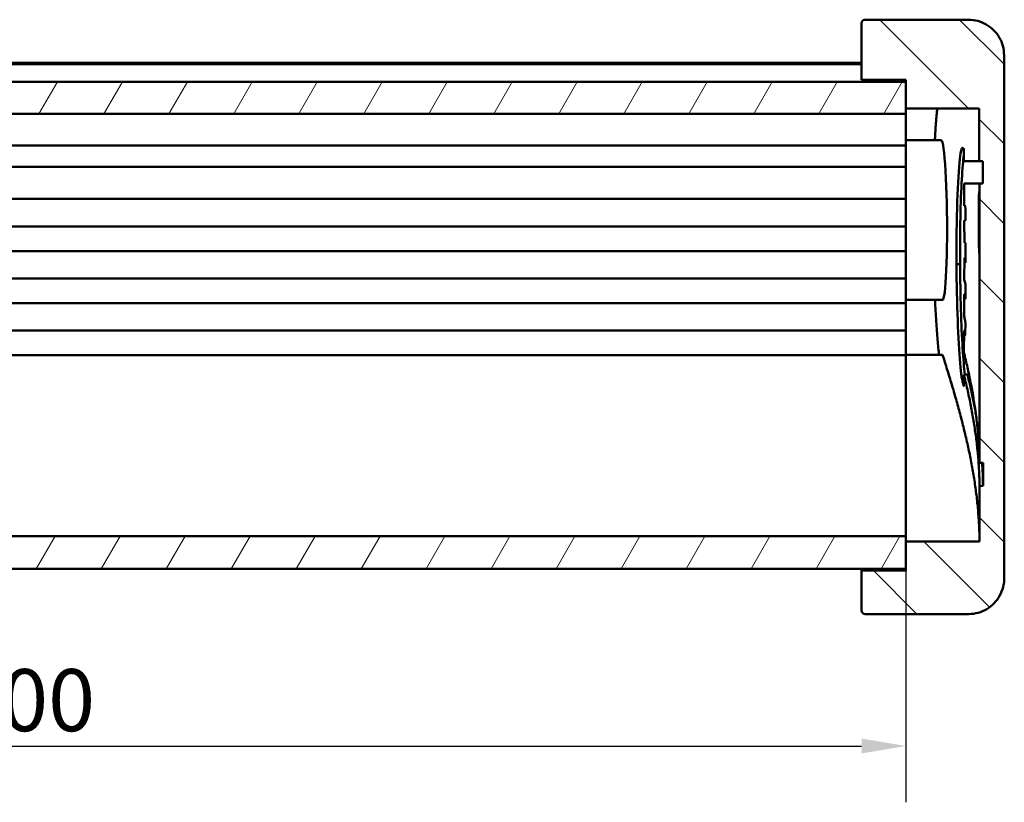
# Model space of a CAD drawing. Units: millimetres. Extents: x 0 to 420, y 0 to 297.
# Drawn here: x 175 to 230, y 88 to 132 of the extents above; entities that cross this region are included whole.
import ezdxf

# ---------------------------------------------------------------- set-up
doc = ezdxf.new("R2010")
doc.units = ezdxf.units.MM
for name, color, linetype, lineweight in [('Quote(ISO)', 7, 'Continuous', 25), ('Spigoli visibili(ISO)', 7, 'Continuous', 50), ('Tratteggio', 3, 'Continuous', 9)]:
    doc.layers.add(name, color=color, linetype=linetype, lineweight=lineweight)
doc.styles.add('DEFAULT-ISO~0', font='ARIAL.TTF')
doc.dimstyles.new('DEFAULT-ISO-Metodo 1b', dxfattribs={"dimtxt": 3.5, "dimasz": 2.5, "dimexe": 3.175, "dimexo": 0, "dimgap": 0.762, "dimtad": 1, "dimtoh": 1, "dimrnd": 1e-08, "dimtxsty": 'DEFAULT-ISO~0', "dimcen": 0.09, "dimdle": 10, "dimclrd": 2, "dimclre": 2, "dimclrt": 6, "dimazin": 2, "dimtfac": 0.714286, "dimtmove": 0, "dimatfit": 3, "dimfxl": 0, "dimtolj": 1, "dimlwd": 25, "dimlwe": 25, "dimarcsym": 0})

# ---------------------------------------------------------------- blocks, each defined once
blk = doc.blocks.new('*D11')
at = {"layer": 'Defpoints', "color": 0, "linetype": 'Continuous'}
for p in [(124.524, 100.705), (224.524, 100.705), (224.524, 90.705)]:
    blk.add_point(p, dxfattribs=at)
at = {"layer": 'Quote(ISO)', "color": 2, "linetype": 'Continuous', "lineweight": 25}
for p, q in [((124.524, 100.705), (124.524, 87.53)), ((224.524, 100.705), (224.524, 87.53)), ((127.024, 90.705), (222.024, 90.705))]:
    blk.add_line(p, q, dxfattribs=at)
at = {"layer": 'Quote(ISO)', "color": 2, "linetype": 'Continuous'}
for points in [[(127.024, 91.122), (127.024, 90.288), (124.524, 90.705)], [(222.024, 91.122), (222.024, 90.288), (224.524, 90.705)]]:
    blk.add_solid(points, dxfattribs=at)
at = {"layer": 'Quote(ISO)', "color": 6, "linetype": 'Continuous', "lineweight": 25, "insert": (170.828, 95.041), "char_height": 3.5, "attachment_point": 1, "style": 'DEFAULT-ISO~0'}
blk.add_mtext('\\A1;100', dxfattribs=at)

msp = doc.modelspace()

# ---------------------------------------------------------------- hatches: boundary and pattern name
at = {"layer": 'Tratteggio'}
h = msp.add_hatch(dxfattribs=at)
h.set_pattern_fill('ANSI31', color=256, scale=25.4, angle=90, style=0)
h.set_pattern_definition([(135, (0, 0), (-2.245064, -2.245064), [])])
edge = h.paths.add_edge_path()
edge.add_spline(control_points=[(230.0629, 129.6687), (230.0626, 129.9304), (230.0111, 130.1894), (229.8129, 130.6686), (229.6699, 130.8849), (229.3025, 131.259), (229.0789, 131.4102), (228.5884, 131.6146), (228.3269, 131.6669), (228.0626, 131.6669)], knot_values=[-0.3149843, -0.3149843, -0.3149843, -0.3149843, -0.2365029, -0.2365029, -0.1594147, -0.1594147, -0.079228, -0.079228, 0, 0, 0, 0], degree=3, periodic=0)
edge.add_line((228.0626, 131.6669), (222.2238, 131.6669))
edge.add_ellipse((222.2238, 131.4669), major_axis=(0, 0.2), ratio=1, start_angle=0, end_angle=90)
edge.add_line((222.0238, 131.4669), (222.0238, 128.2669))
edge.add_line((222.0238, 128.2669), (224.5238, 128.2669))
edge.add_line((224.5238, 128.2669), (224.5238, 126.6669))
edge.add_line((224.5238, 126.6669), (228.6652, 126.6669))
edge.add_spline(control_points=[(228.6652, 126.6669), (228.6661, 125.6762), (228.6669, 124.6855), (228.6677, 123.6948)], knot_values=[-2.885425, -2.885425, -2.885425, -2.885425, -2.5873173, -2.5873173, -2.5873173, -2.5873173], degree=3, periodic=0)
edge.add_line((228.6677, 123.6948), (228.8674, 123.6948))
edge.add_spline(control_points=[(228.8674, 123.6948), (228.8677, 123.2748), (228.8681, 122.8548), (228.8684, 122.4348)], knot_values=[-2.2693111, -2.2693111, -2.2693111, -2.2693111, -2.1433104, -2.1433104, -2.1433104, -2.1433104], degree=3, periodic=0)
edge.add_line((228.8684, 122.4348), (228.6687, 122.4348))
edge.add_spline(control_points=[(228.6687, 122.4348), (228.6705, 120.0823), (228.672, 117.7281), (228.6748, 112.4646), (228.6759, 109.5687), (228.6766, 106.6729)], knot_values=[-1.9723804, -1.9723804, -1.9723804, -1.9723804, -1.2620953, -1.2620953, -0.393338, -0.393338, -0.393338, -0.393338], degree=3, periodic=0)
edge.add_line((228.6766, 106.6729), (228.8764, 106.6729))
edge.add_spline(control_points=[(228.8764, 106.6729), (228.8765, 106.2435), (228.8766, 105.8141), (228.8767, 105.3847)], knot_values=[-0.5671169, -0.5671169, -0.5671169, -0.5671169, -0.4383014, -0.4383014, -0.4383014, -0.4383014], degree=3, periodic=0)
edge.add_line((228.8767, 105.3847), (228.6771, 105.3847))
edge.add_spline(control_points=[(228.6771, 105.3847), (228.6773, 104.3365), (228.6775, 103.2879), (228.6776, 102.2385)], knot_values=[-0.7499036, -0.7499036, -0.7499036, -0.7499036, -0.4342754, -0.4342754, -0.4342754, -0.4342754], degree=3, periodic=0)
edge.add_line((228.6776, 102.2385), (224.5238, 102.2385))
edge.add_line((224.5238, 102.2385), (224.5238, 100.6028))
edge.add_line((224.5238, 100.6028), (222.0238, 100.6028))
edge.add_line((222.0238, 100.6028), (222.0238, 98.3536))
edge.add_ellipse((222.2238, 98.3536), major_axis=(0, 0.2045), ratio=0.9781476, start_angle=90, end_angle=180)
edge.add_line((222.2238, 98.1492), (228.0768, 98.1492))
edge.add_spline(control_points=[(228.0768, 98.1492), (228.335, 98.1492), (228.5903, 98.2003), (229.0676, 98.3982), (229.2844, 98.5431), (229.6607, 98.9155), (229.813, 99.1428), (230.0228, 99.6466), (230.077, 99.919), (230.077, 100.1938)], knot_values=[-0.3188634, -0.3188634, -0.3188634, -0.3188634, -0.2413435, -0.2413435, -0.1637336, -0.1637336, -0.0824414, -0.0824414, 0, 0, 0, 0], degree=3, periodic=0)
edge.add_spline(control_points=[(230.077, 100.1938), (230.077, 105.4946), (230.0757, 110.8027), (230.0707, 120.6363), (230.0674, 125.1525), (230.0629, 129.6687)], knot_values=[-3.6363321, -3.6363321, -3.6363321, -3.6363321, -2.0410939, -2.0410939, -0.6862331, -0.6862331, -0.6862331, -0.6862331], degree=3, periodic=0)
h = msp.add_hatch(dxfattribs=at)
h.set_pattern_fill('ANSI31', color=256, scale=25.4, angle=15, style=0)
h.set_pattern_definition([(60, (0, 0), (-2.74963, 1.5875), [])])
h.paths.add_polyline_path([(124.5238, 100.705), (224.5238, 100.705), (224.5238, 102.2385), (224.5238, 102.5452), (124.5238, 102.5452), (124.5238, 102.2385)])
h.paths.add_polyline_path([(224.5238, 128.1669), (124.5238, 128.1669), (124.5238, 126.6669), (124.5238, 126.3669), (224.5238, 126.3669), (224.5238, 126.6669)])

# ---------------------------------------------------------------- linework, layer by layer
at = {"layer": 'Spigoli visibili(ISO)'}
for p, q in [((228.0626, 131.6669), (222.2238, 131.6669)), ((222.0238, 131.4669), (222.0238, 128.2669)), ((222.0238, 129.2304), (127.0238, 129.2304)), ((222.0238, 129.1669), (127.0238, 129.1669)), ((224.5238, 128.1669), (124.5238, 128.1669)), ((222.0238, 128.2669), (224.5238, 128.2669)), ((224.5238, 128.2669), (224.5238, 126.6669)), ((224.5238, 126.3669), (224.5238, 128.1669)), ((224.5238, 126.6669), (228.6652, 126.6669)), ((124.5238, 126.3669), (224.5238, 126.3669)), ((224.5238, 126.3669), (224.5238, 124.5669)), ((224.5238, 124.5669), (124.5238, 124.5669)), ((226.515, 124.8647), (224.5238, 124.8647)), ((224.5238, 124.2669), (224.5238, 124.5669)), ((224.5238, 124.2669), (224.5238, 123.6669)), ((227.7885, 124.3948), (227.7597, 124.3948)), ((227.7999, 123.6948), (227.7964, 124.2548)), ((224.5238, 123.3669), (124.5238, 123.3669)), ((224.5238, 123.3669), (224.5238, 123.6669)), ((224.5238, 123.3669), (224.5238, 121.5669)), ((228.6677, 123.6948), (227.8, 123.6948)), ((228.6677, 123.6948), (228.8674, 123.6948)), ((228.8674, 123.6948), (228.8684, 122.4348)), ((228.6687, 122.4348), (227.8079, 122.4348)), ((227.8079, 122.4348), (227.8157, 121.1748)), ((228.8684, 122.4348), (228.6687, 122.4348)), ((228.6672, 121.8743), (228.6504, 121.8743)), ((224.5238, 121.5669), (124.5238, 121.5669)), ((224.5238, 121.2669), (224.5238, 121.5669)), ((224.5238, 121.2669), (224.5238, 120.3984)), ((227.8157, 121.1748), (227.8683, 121.1748)), ((228.6674, 121.5976), (228.6453, 121.5976)), ((228.6676, 121.3665), (228.6625, 121.3665)), ((227.8799, 120.9648), (227.8824, 120.5448)), ((228.6502, 120.9847), (228.6418, 120.9847)), ((224.5238, 120.0048), (124.5238, 120.0048)), ((224.5238, 120.3361), (224.5238, 120.3984)), ((224.5238, 120.3361), (224.5238, 120.2424)), ((224.5238, 120.0048), (224.5238, 120.2424)), ((224.5238, 120.0048), (224.5238, 118.2892)), ((227.8734, 120.3348), (227.821, 120.3348)), ((227.821, 120.3348), (227.8288, 119.0748)), ((228.6499, 120.2474), (228.6416, 120.2474)), ((227.8288, 119.0748), (227.881, 119.0748)), ((228.6623, 119.0721), (228.6647, 119.0724)), ((228.6694, 119.0724), (228.6647, 119.0724)), ((224.5238, 118.6062), (124.5238, 118.6062)), ((227.8925, 118.8648), (227.8962, 118.2568)), ((228.6698, 118.5511), (228.6546, 118.5511)), ((224.5238, 118.2892), (224.5238, 118.2507)), ((224.5238, 117.8949), (224.5238, 118.2507)), ((224.5238, 117.8949), (224.5238, 117.3088)), ((227.5791, 117.8802), (227.3787, 117.8802)), ((227.825, 118.2348), (227.8194, 117.0023)), ((227.8962, 118.2348), (227.825, 118.2348)), ((227.8962, 118.2132), (227.8959, 118.1476)), ((224.5238, 117.0712), (224.5238, 117.3088)), ((224.5238, 117.0712), (124.5238, 117.0712)), ((224.5238, 117.0712), (224.5238, 116.3439)), ((224.5238, 116.3439), (224.5238, 115.6774)), ((227.8156, 116.1813), (227.8101, 114.9521)), ((227.8873, 116.1813), (227.8156, 116.1813)), ((227.8887, 116.5043), (227.8869, 116.0941)), ((224.5238, 115.6774), (124.5238, 115.6774)), ((226.5882, 115.8647), (224.5238, 115.8647)), ((224.5238, 115.6774), (224.5238, 115.3218)), ((224.5238, 114.966), (224.5238, 115.3218)), ((224.5238, 114.966), (224.5238, 114.3791)), ((227.8797, 114.4541), (227.8779, 114.0433)), ((224.5238, 114.1415), (124.5238, 114.1415)), ((224.5238, 114.1415), (224.5238, 114.3791)), ((224.5238, 114.1415), (224.5238, 112.7429)), ((227.8063, 114.1305), (227.8007, 112.898)), ((227.8782, 114.1305), (227.8063, 114.1305)), ((224.5238, 112.7429), (124.5238, 112.7429)), ((226.5953, 112.7613), (224.5238, 112.7613)), ((224.5238, 112.7429), (224.5238, 102.5452)), ((227.7924, 111.1178), (227.7949, 111.6655)), ((227.9953, 111.6655), (227.795, 111.6655)), ((227.7924, 111.1264), (227.7557, 111.1264)), ((228.6766, 106.6729), (228.8764, 106.6729)), ((228.8764, 106.6729), (228.8767, 105.3847)), ((228.8767, 105.3847), (228.6771, 105.3847)), ((224.5238, 102.5452), (124.5238, 102.5452)), ((224.5238, 100.705), (224.5238, 102.5452)), ((228.6776, 102.2385), (224.5238, 102.2385)), ((224.5238, 102.2385), (224.5238, 100.6028)), ((124.5238, 100.705), (224.5238, 100.705)), ((222.0238, 100.705), (222.0238, 100.6028)), ((224.5238, 100.6028), (222.0238, 100.6028)), ((222.0238, 100.6028), (222.0238, 98.3536)), ((222.2238, 98.1492), (228.0768, 98.1492))]:
    msp.add_line(p, q, dxfattribs=at)
at = {"layer": 'Spigoli visibili(ISO)', "flags": 128}
for points in [[(230.0629, 129.6687), (230.0585, 129.7997), (230.0455, 129.9298), (230.0241, 130.0587), (229.9944, 130.1859), (229.9563, 130.311), (229.9101, 130.4336), (229.8559, 130.5529), (229.7942, 130.6682), (229.7251, 130.7791), (229.649, 130.8852), (229.5659, 130.9863), (229.4763, 131.0819), (229.3806, 131.1714), (229.2796, 131.2542), (229.1734, 131.3303), (229.0624, 131.3992), (228.9471, 131.4608), (228.8277, 131.5149), (228.7051, 131.561), (228.58, 131.5989), (228.4528, 131.6285), (228.3239, 131.6498), (228.1938, 131.6626), (228.0628, 131.6669)], [(230.077, 100.1938), (230.077, 100.7009), (230.077, 101.208), (230.077, 101.7152), (230.077, 102.2224), (230.0769, 102.7296), (230.0769, 103.2369), (230.0768, 103.7443), (230.0768, 104.2516), (230.0767, 104.7591), (230.0766, 105.2666), (230.0765, 105.7741), (230.0764, 106.2817), (230.0763, 106.7893), (230.0762, 107.297), (230.0761, 107.8047), (230.076, 108.3125), (230.0758, 108.8203), (230.0757, 109.3282), (230.0755, 109.8361), (230.0754, 110.3441), (230.0752, 110.8522), (230.075, 111.3603), (230.0749, 111.8684), (230.0747, 112.3766), (230.0745, 112.8849), (230.0743, 113.3932), (230.074, 113.9015), (230.0738, 114.4099), (230.0736, 114.9184), (230.0733, 115.4269), (230.0731, 115.9355), (230.0728, 116.4442), (230.0725, 116.9528), (230.0723, 117.4614), (230.072, 117.9701), (230.0717, 118.4787), (230.0714, 118.9874), (230.0711, 119.496), (230.0708, 120.0046), (230.0704, 120.5133), (230.0701, 121.0219), (230.0698, 121.5305), (230.0694, 122.0392), (230.069, 122.5478), (230.0687, 123.0565), (230.0683, 123.5651), (230.0679, 124.0737), (230.0675, 124.5824), (230.0671, 125.091), (230.0667, 125.5996), (230.0663, 126.1083), (230.0659, 126.6169), (230.0654, 127.1256), (230.065, 127.6342), (230.0645, 128.1428), (230.0641, 128.6515), (230.0636, 129.1601), (230.0631, 129.6687)], [(226.294, 126.6669), (226.2875, 126.6078), (226.281, 126.5471), (226.2746, 126.4848), (226.2682, 126.4209), (226.2619, 126.3555), (226.2557, 126.2886), (226.2495, 126.2203), (226.2435, 126.1504), (226.2375, 126.0793), (226.2316, 126.007), (226.2257, 125.9334), (226.22, 125.8585), (226.2144, 125.7825), (226.2088, 125.7051), (226.2034, 125.6266), (226.198, 125.5469), (226.1927, 125.4659), (226.1876, 125.3837), (226.1825, 125.3003), (226.1775, 125.2156), (226.1725, 125.1298), (226.1677, 125.0427), (226.163, 124.9544), (226.1583, 124.8648)], [(228.6652, 126.6669), (228.6653, 126.5431), (228.6654, 126.4192), (228.6655, 126.2954), (228.6656, 126.1716), (228.6657, 126.0477), (228.6658, 125.9239), (228.6659, 125.8), (228.6661, 125.6762), (228.6662, 125.5524), (228.6663, 125.4285), (228.6664, 125.3047), (228.6665, 125.1808), (228.6666, 125.057), (228.6667, 124.9332), (228.6668, 124.8093), (228.6669, 124.6855), (228.667, 124.5616), (228.6671, 124.4378), (228.6672, 124.314), (228.6673, 124.1901), (228.6674, 124.0663), (228.6675, 123.9425), (228.6676, 123.8186), (228.6677, 123.6948)], [(226.5517, 124.8312), (226.5502, 124.8339), (226.5486, 124.8366), (226.5471, 124.8391), (226.5456, 124.8415), (226.5441, 124.8437), (226.5425, 124.8459), (226.541, 124.8479), (226.5395, 124.8499), (226.5379, 124.8517), (226.5364, 124.8534), (226.5349, 124.8549), (226.5333, 124.8564), (226.5318, 124.8577), (226.5303, 124.859), (226.5288, 124.8601), (226.5272, 124.8611), (226.5257, 124.8619), (226.5242, 124.8627), (226.5227, 124.8633), (226.5211, 124.8639), (226.5196, 124.8643), (226.5181, 124.8646), (226.5166, 124.8647), (226.515, 124.8648)], [(226.5883, 115.8647), (226.621, 115.8926), (226.653, 115.9766), (226.6836, 116.1151), (226.7123, 116.3058), (226.7392, 116.5486), (226.7636, 116.839), (226.7852, 117.1716), (226.8041, 117.5461), (226.8197, 117.9563), (226.832, 118.3946), (226.8409, 118.8597), (226.8462, 119.3437), (226.8478, 119.8375), (226.8458, 120.3415), (226.8402, 120.845), (226.8311, 121.3397), (226.8185, 121.8247), (226.8025, 122.2922), (226.7835, 122.7325), (226.7615, 123.1455), (226.7368, 123.5237), (226.7099, 123.8603), (226.6808, 124.1552), (226.6501, 124.4024), (226.6182, 124.598), (226.5853, 124.7418), (226.5517, 124.8312)], [(227.7597, 124.3948), (227.7349, 124.4322), (227.7102, 124.4375), (227.6856, 124.4111), (227.6611, 124.353), (227.6367, 124.2629), (227.6127, 124.1414), (227.5894, 123.9903), (227.5667, 123.8099), (227.5448, 123.6), (227.5237, 123.3604), (227.5036, 123.0939), (227.4847, 122.8035), (227.4672, 122.4892), (227.4509, 122.1513), (227.436, 121.7897), (227.4226, 121.4084), (227.4109, 121.0116), (227.401, 120.5995), (227.3927, 120.1721), (227.3861, 119.7294), (227.3815, 119.2762), (227.3787, 118.817), (227.3778, 118.3517), (227.3787, 117.8802)], [(227.5791, 117.8802), (227.5782, 118.2215), (227.5783, 118.5591), (227.5793, 118.8931), (227.5814, 119.2233), (227.5844, 119.55), (227.5884, 119.8729), (227.5934, 120.1918), (227.5993, 120.504), (227.6061, 120.8071), (227.6137, 121.1013), (227.6222, 121.3867), (227.6316, 121.6632), (227.6419, 121.931), (227.6529, 122.1893), (227.6647, 122.4355), (227.6772, 122.6685), (227.6903, 122.8885), (227.704, 123.0957), (227.7184, 123.2899), (227.7333, 123.4708), (227.7488, 123.638), (227.7648, 123.7898), (227.7811, 123.9257), (227.7977, 124.0459)], [(227.7965, 124.2548), (227.7965, 124.2639), (227.7964, 124.273), (227.7962, 124.2821), (227.7961, 124.291), (227.7959, 124.2998), (227.7957, 124.3083), (227.7954, 124.3167), (227.7951, 124.3248), (227.7948, 124.3326), (227.7945, 124.34), (227.7942, 124.347), (227.7938, 124.3537), (227.7934, 124.36), (227.793, 124.3658), (227.7926, 124.3712), (227.7922, 124.376), (227.7918, 124.3803), (227.7913, 124.3841), (227.7909, 124.3873), (227.7904, 124.39), (227.7899, 124.3921), (227.7894, 124.3936), (227.789, 124.3945), (227.7885, 124.3948)], [(228.6687, 122.4348), (228.6691, 121.9286), (228.6694, 121.4224), (228.6698, 120.9161), (228.6702, 120.4096), (228.6705, 119.903), (228.6708, 119.3962), (228.6712, 118.8892), (228.6715, 118.3819), (228.6718, 117.8744), (228.6721, 117.3667), (228.6724, 116.8586), (228.6727, 116.3501), (228.673, 115.8413), (228.6733, 115.3321), (228.6735, 114.8228), (228.6738, 114.3134), (228.674, 113.804), (228.6743, 113.2947), (228.6745, 112.7853), (228.6747, 112.2759), (228.6749, 111.7666), (228.6752, 111.2572), (228.6754, 110.7478), (228.6755, 110.2385), (228.6757, 109.7291), (228.6759, 109.2197), (228.6761, 108.7104), (228.6762, 108.201), (228.6764, 107.6916), (228.6765, 107.1823), (228.6766, 106.6729)], [(228.6453, 121.5976), (228.6455, 121.6135), (228.6457, 121.6292), (228.6459, 121.6448), (228.646, 121.66), (228.6462, 121.6749), (228.6464, 121.6892), (228.6466, 121.703), (228.6468, 121.7162), (228.647, 121.7289), (228.6473, 121.7412), (228.6475, 121.753), (228.6477, 121.7645), (228.6479, 121.7755), (228.6481, 121.7861), (228.6483, 121.7962), (228.6486, 121.806), (228.6488, 121.8154), (228.649, 121.8245), (228.6492, 121.8333), (228.6495, 121.8419), (228.6497, 121.8502), (228.6499, 121.8584), (228.6502, 121.8664), (228.6504, 121.8743)], [(228.6504, 121.8743), (228.6506, 121.8815), (228.6509, 121.8883), (228.6512, 121.8947), (228.6514, 121.9006), (228.6517, 121.906), (228.6519, 121.9111), (228.6522, 121.9158), (228.6524, 121.92), (228.6527, 121.924), (228.653, 121.9275), (228.6532, 121.9308), (228.6535, 121.9337), (228.6537, 121.9363), (228.654, 121.9386), (228.6542, 121.9406), (228.6545, 121.9424), (228.6547, 121.9439), (228.655, 121.9452), (228.6553, 121.9463), (228.6555, 121.9471), (228.6558, 121.9478), (228.656, 121.9483), (228.6563, 121.9486), (228.6565, 121.9488)], [(228.6671, 121.9511), (228.6672, 121.8068), (228.6674, 121.6625), (228.6675, 121.5182), (228.6676, 121.3739), (228.6677, 121.2295), (228.6678, 121.0852), (228.6679, 120.9409), (228.6681, 120.7966), (228.6682, 120.6523), (228.6683, 120.508), (228.6684, 120.3637), (228.6685, 120.2194), (228.6686, 120.0751), (228.6687, 119.9307), (228.6688, 119.7864), (228.669, 119.6421), (228.6691, 119.4978), (228.6692, 119.3535), (228.6693, 119.2092), (228.6694, 119.0649), (228.6695, 118.9206), (228.6696, 118.7762), (228.6697, 118.6319), (228.6698, 118.4876)], [(227.8683, 121.1748), (227.8689, 121.1743), (227.8696, 121.1729), (227.8703, 121.1706), (227.871, 121.1675), (227.8717, 121.1634), (227.8723, 121.1586), (227.873, 121.1529), (227.8736, 121.1465), (227.8742, 121.1393), (227.8748, 121.1314), (227.8754, 121.1227), (227.876, 121.1134), (227.8765, 121.1034), (227.877, 121.0928), (227.8774, 121.0816), (227.8778, 121.07), (227.8782, 121.0579), (227.8786, 121.0454), (227.8789, 121.0325), (227.8792, 121.0194), (227.8794, 121.006), (227.8796, 120.9924), (227.8798, 120.9786), (227.8799, 120.9648)], [(228.6418, 120.9847), (228.6419, 121.0131), (228.642, 121.0413), (228.6421, 121.0695), (228.6422, 121.0975), (228.6423, 121.1253), (228.6424, 121.153), (228.6425, 121.1804), (228.6426, 121.2076), (228.6427, 121.2345), (228.6428, 121.2612), (228.643, 121.2876), (228.6431, 121.3137), (228.6433, 121.3394), (228.6434, 121.3649), (228.6436, 121.3901), (228.6438, 121.4149), (228.6439, 121.4393), (228.6441, 121.4633), (228.6443, 121.4867), (228.6445, 121.5097), (228.6447, 121.5321), (228.6449, 121.5542), (228.6451, 121.576), (228.6453, 121.5976)], [(228.6541, 121.3313), (228.6535, 121.315), (228.653, 121.2962), (228.6525, 121.2733), (228.6521, 121.2453), (228.6516, 121.2127), (228.6513, 121.1752), (228.6509, 121.1329), (228.6506, 121.0864), (228.6504, 121.0372), (228.6502, 120.9865), (228.6501, 120.9343), (228.6499, 120.881), (228.6498, 120.827), (228.6498, 120.7726), (228.6497, 120.7178), (228.6497, 120.6628), (228.6497, 120.6076), (228.6497, 120.5523), (228.6497, 120.4969), (228.6497, 120.4413), (228.6498, 120.3856), (228.6498, 120.3298), (228.6499, 120.2739), (228.65, 120.218)], [(228.658, 121.3656), (228.6579, 121.3654), (228.6577, 121.3652), (228.6576, 121.365), (228.6574, 121.3647), (228.6572, 121.3644), (228.6571, 121.364), (228.6569, 121.3636), (228.6567, 121.363), (228.6566, 121.3624), (228.6564, 121.3616), (228.6562, 121.3607), (228.6561, 121.3597), (228.6559, 121.3585), (228.6557, 121.3572), (228.6556, 121.3555), (228.6554, 121.3537), (228.6552, 121.3517), (228.6551, 121.3494), (228.6549, 121.347), (228.6547, 121.3443), (228.6546, 121.3414), (228.6544, 121.3382), (228.6542, 121.3349), (228.6541, 121.3313)], [(228.6625, 121.3665), (228.6623, 121.3665), (228.6621, 121.3664), (228.662, 121.3664), (228.6618, 121.3663), (228.6616, 121.3663), (228.6614, 121.3663), (228.6613, 121.3662), (228.6611, 121.3662), (228.6609, 121.3662), (228.6607, 121.3661), (228.6605, 121.3661), (228.6603, 121.3661), (228.6602, 121.366), (228.66, 121.366), (228.6598, 121.3659), (228.6596, 121.3659), (228.6594, 121.3659), (228.6592, 121.3658), (228.659, 121.3658), (228.6588, 121.3658), (228.6586, 121.3657), (228.6584, 121.3657), (228.6582, 121.3657), (228.658, 121.3656)], [(228.6647, 119.0724), (228.6646, 119.168), (228.6645, 119.2636), (228.6644, 119.3592), (228.6643, 119.4547), (228.6643, 119.5503), (228.6642, 119.6459), (228.6641, 119.7415), (228.664, 119.8371), (228.6639, 119.9327), (228.6638, 120.0283), (228.6637, 120.1239), (228.6636, 120.2194), (228.6635, 120.315), (228.6634, 120.4106), (228.6633, 120.5062), (228.6633, 120.6018), (228.6632, 120.6974), (228.6631, 120.793), (228.663, 120.8886), (228.6629, 120.9841), (228.6628, 121.0797), (228.6627, 121.1753), (228.6626, 121.2709), (228.6625, 121.3665)], [(228.6416, 120.2474), (228.6416, 120.2786), (228.6416, 120.3098), (228.6415, 120.341), (228.6415, 120.3722), (228.6415, 120.4034), (228.6414, 120.4346), (228.6414, 120.4657), (228.6414, 120.4968), (228.6414, 120.5279), (228.6414, 120.5589), (228.6414, 120.5899), (228.6414, 120.6209), (228.6414, 120.6518), (228.6414, 120.6826), (228.6414, 120.7133), (228.6414, 120.7439), (228.6414, 120.7744), (228.6415, 120.8048), (228.6415, 120.835), (228.6416, 120.8651), (228.6416, 120.8951), (228.6417, 120.925), (228.6418, 120.9549), (228.6418, 120.9847)], [(227.8824, 120.5448), (227.8825, 120.5309), (227.8825, 120.5172), (227.8825, 120.5036), (227.8824, 120.4902), (227.8823, 120.4771), (227.8821, 120.4643), (227.8819, 120.4518), (227.8817, 120.4397), (227.8814, 120.428), (227.881, 120.4169), (227.8807, 120.4063), (227.8803, 120.3963), (227.8799, 120.3869), (227.8794, 120.3783), (227.8789, 120.3703), (227.8784, 120.3631), (227.8778, 120.3567), (227.8772, 120.351), (227.8766, 120.3462), (227.876, 120.3421), (227.8754, 120.3389), (227.8747, 120.3366), (227.874, 120.3352), (227.8734, 120.3348)], [(228.6546, 118.5511), (228.6537, 118.5797), (228.6529, 118.6128), (228.652, 118.6516), (228.6512, 118.6967), (228.6504, 118.748), (228.6496, 118.8044), (228.6488, 118.8654), (228.6481, 118.9306), (228.6474, 118.9996), (228.6467, 119.0718), (228.6461, 119.1468), (228.6455, 119.2241), (228.645, 119.3035), (228.6445, 119.3848), (228.644, 119.4678), (228.6436, 119.5522), (228.6432, 119.6375), (228.6429, 119.7236), (228.6426, 119.8102), (228.6424, 119.8971), (228.6422, 119.9844), (228.642, 120.0718), (228.6418, 120.1596), (228.6416, 120.2474)], [(228.65, 120.218), (228.65, 120.1605), (228.6501, 120.1032), (228.6502, 120.0459), (228.6503, 119.9888), (228.6505, 119.9318), (228.6506, 119.875), (228.6507, 119.8182), (228.6509, 119.7614), (228.6511, 119.705), (228.6513, 119.6491), (228.6516, 119.5939), (228.6518, 119.5397), (228.6521, 119.4868), (228.6525, 119.4356), (228.6528, 119.3862), (228.6532, 119.3389), (228.6537, 119.2945), (228.6541, 119.2539), (228.6546, 119.2179), (228.6551, 119.1863), (228.6557, 119.159), (228.6562, 119.1368), (228.6567, 119.1188), (228.6573, 119.1037)], [(227.881, 119.0748), (227.8816, 119.0743), (227.8823, 119.0729), (227.883, 119.0706), (227.8837, 119.0675), (227.8844, 119.0634), (227.885, 119.0586), (227.8857, 119.0529), (227.8863, 119.0465), (227.8869, 119.0393), (227.8875, 119.0314), (227.8881, 119.0227), (227.8886, 119.0134), (227.8891, 119.0034), (227.8896, 118.9928), (227.8901, 118.9816), (227.8905, 118.97), (227.8909, 118.9579), (227.8912, 118.9454), (227.8916, 118.9325), (227.8918, 118.9194), (227.8921, 118.906), (227.8923, 118.8924), (227.8924, 118.8786), (227.8925, 118.8648)], [(228.6573, 119.1037), (228.6575, 119.0991), (228.6577, 119.0951), (228.6579, 119.0916), (228.6582, 119.0886), (228.6584, 119.0861), (228.6586, 119.0839), (228.6588, 119.0821), (228.659, 119.0806), (228.6592, 119.0793), (228.6594, 119.0782), (228.6597, 119.0773), (228.6599, 119.0765), (228.6601, 119.0757), (228.6603, 119.075), (228.6605, 119.0745), (228.6607, 119.074), (228.6609, 119.0736), (228.6611, 119.0733), (228.6613, 119.073), (228.6615, 119.0727), (228.6617, 119.0725), (228.6619, 119.0724), (228.6621, 119.0722), (228.6623, 119.0721)], [(228.6607, 118.4856), (228.6605, 118.4858), (228.6602, 118.486), (228.66, 118.4864), (228.6597, 118.4869), (228.6595, 118.4875), (228.6593, 118.4884), (228.659, 118.4894), (228.6588, 118.4906), (228.6585, 118.492), (228.6583, 118.4936), (228.658, 118.4956), (228.6578, 118.4977), (228.6575, 118.5002), (228.6572, 118.503), (228.657, 118.506), (228.6567, 118.5095), (228.6565, 118.5133), (228.6562, 118.5174), (228.6559, 118.5219), (228.6557, 118.5269), (228.6554, 118.5322), (228.6551, 118.5381), (228.6549, 118.5443), (228.6546, 118.5511)], [(227.3787, 117.8802), (227.3827, 117.4681), (227.388, 117.0605), (227.3947, 116.6572), (227.4027, 116.2579), (227.4121, 115.863), (227.4227, 115.4743), (227.4346, 115.0953), (227.4476, 114.7285), (227.4616, 114.3737), (227.4768, 114.0309), (227.4929, 113.7002), (227.5101, 113.3835), (227.5279, 113.0851), (227.5465, 112.805), (227.5657, 112.5433), (227.5855, 112.2998), (227.606, 112.0751), (227.6269, 111.8712), (227.648, 111.6902), (227.6692, 111.5318), (227.6907, 111.3959), (227.7123, 111.2826), (227.734, 111.1925), (227.7557, 111.1264)], [(227.8514, 111.6655), (227.8344, 111.8063), (227.8177, 111.9611), (227.8012, 112.1288), (227.7851, 112.3089), (227.7693, 112.5014), (227.7538, 112.7063), (227.7387, 112.9236), (227.724, 113.1536), (227.7098, 113.3948), (227.6961, 113.645), (227.6831, 113.904), (227.6707, 114.1716), (227.6589, 114.4479), (227.6478, 114.7328), (227.6373, 115.0266), (227.6275, 115.3279), (227.6185, 115.6336), (227.6104, 115.9432), (227.6031, 116.2568), (227.5966, 116.5743), (227.5909, 116.896), (227.5861, 117.2217), (227.5821, 117.5502), (227.5791, 117.8802)], [(227.8856, 117.9829), (227.8856, 117.983), (227.8855, 117.9831), (227.8855, 117.9832), (227.8855, 117.9833), (227.8854, 117.9834), (227.8854, 117.9835), (227.8853, 117.9836), (227.8853, 117.9837), (227.8853, 117.9838), (227.8852, 117.9839), (227.8852, 117.984), (227.8852, 117.9842), (227.8851, 117.9843), (227.8851, 117.9844), (227.885, 117.9846), (227.885, 117.9847), (227.885, 117.9848), (227.8849, 117.985), (227.8849, 117.9851), (227.8849, 117.9853), (227.8848, 117.9854), (227.8848, 117.9856), (227.8847, 117.9857), (227.8847, 117.9859)], [(227.8959, 118.1476), (227.8958, 118.1349), (227.8957, 118.1225), (227.8956, 118.1103), (227.8954, 118.0985), (227.8951, 118.0871), (227.8949, 118.076), (227.8946, 118.0654), (227.8942, 118.0553), (227.8939, 118.0457), (227.8935, 118.0366), (227.8931, 118.0282), (227.8926, 118.0203), (227.8921, 118.0131), (227.8916, 118.0066), (227.8911, 118.0008), (227.8905, 117.9958), (227.8899, 117.9915), (227.8894, 117.9879), (227.8888, 117.9851), (227.8881, 117.9831), (227.8875, 117.9818), (227.8869, 117.9813), (227.8862, 117.9817), (227.8856, 117.9829)], [(227.8962, 118.2568), (227.8962, 118.255), (227.8962, 118.2532), (227.8962, 118.2514), (227.8962, 118.2495), (227.8962, 118.2477), (227.8962, 118.2459), (227.8962, 118.244), (227.8962, 118.2422), (227.8962, 118.2404), (227.8962, 118.2386), (227.8962, 118.2367), (227.8962, 118.2349), (227.8962, 118.2331), (227.8962, 118.2313), (227.8962, 118.2294), (227.8962, 118.2276), (227.8962, 118.2258), (227.8962, 118.224), (227.8962, 118.2222), (227.8962, 118.2204), (227.8962, 118.2186), (227.8962, 118.2168), (227.8962, 118.215), (227.8962, 118.2132)], [(227.8793, 116.7534), (227.8799, 116.7501), (227.8806, 116.7459), (227.8813, 116.7408), (227.8819, 116.7349), (227.8826, 116.7283), (227.8832, 116.7209), (227.8838, 116.7127), (227.8843, 116.7039), (227.8849, 116.6945), (227.8854, 116.6844), (227.8859, 116.6737), (227.8863, 116.6625), (227.8867, 116.6508), (227.8871, 116.6386), (227.8875, 116.626), (227.8878, 116.6132), (227.888, 116.6), (227.8882, 116.5866), (227.8884, 116.573), (227.8886, 116.5593), (227.8887, 116.5455), (227.8887, 116.5317), (227.8887, 116.518), (227.8887, 116.5043)], [(226.1666, 115.8647), (226.1741, 115.7064), (226.1819, 115.55), (226.1899, 115.3954), (226.1981, 115.2429), (226.2065, 115.0925), (226.2152, 114.9442), (226.224, 114.7981), (226.2331, 114.6544), (226.2423, 114.5132), (226.2518, 114.3748), (226.2613, 114.2396), (226.271, 114.1075), (226.2809, 113.9785), (226.2909, 113.8525), (226.3011, 113.7296), (226.3114, 113.6098), (226.3219, 113.4929), (226.3325, 113.3791), (226.3432, 113.2684), (226.3541, 113.1607), (226.3651, 113.0561), (226.3763, 112.9545), (226.3876, 112.8562), (226.3991, 112.7613)], [(227.8765, 115.9294), (227.8765, 115.9295), (227.8765, 115.9295), (227.8764, 115.9296), (227.8764, 115.9298), (227.8764, 115.9299), (227.8763, 115.93), (227.8763, 115.9301), (227.8762, 115.9302), (227.8762, 115.9303), (227.8762, 115.9304), (227.8761, 115.9305), (227.8761, 115.9307), (227.8761, 115.9308), (227.876, 115.9309), (227.876, 115.9311), (227.8759, 115.9312), (227.8759, 115.9313), (227.8759, 115.9315), (227.8758, 115.9316), (227.8758, 115.9318), (227.8758, 115.9319), (227.8757, 115.9321), (227.8757, 115.9322), (227.8756, 115.9324)], [(227.8869, 116.0941), (227.8868, 116.0814), (227.8867, 116.069), (227.8866, 116.0568), (227.8864, 116.045), (227.8861, 116.0336), (227.8859, 116.0225), (227.8856, 116.0119), (227.8852, 116.0018), (227.8849, 115.9922), (227.8845, 115.9831), (227.884, 115.9747), (227.8836, 115.9668), (227.8831, 115.9596), (227.8826, 115.9531), (227.882, 115.9473), (227.8815, 115.9423), (227.8809, 115.938), (227.8803, 115.9344), (227.8797, 115.9316), (227.8791, 115.9295), (227.8785, 115.9283), (227.8778, 115.9278), (227.8772, 115.9282), (227.8765, 115.9294)], [(227.8702, 114.7032), (227.8709, 114.6999), (227.8716, 114.6957), (227.8722, 114.6906), (227.8729, 114.6847), (227.8735, 114.6781), (227.8741, 114.6706), (227.8747, 114.6625), (227.8753, 114.6537), (227.8758, 114.6442), (227.8763, 114.6342), (227.8768, 114.6235), (227.8773, 114.6123), (227.8777, 114.6006), (227.8781, 114.5884), (227.8784, 114.5758), (227.8787, 114.5629), (227.879, 114.5498), (227.8792, 114.5363), (227.8794, 114.5228), (227.8795, 114.5091), (227.8796, 114.4953), (227.8797, 114.4815), (227.8797, 114.4678), (227.8797, 114.4541)], [(227.8779, 114.0433), (227.8778, 114.0306), (227.8777, 114.0182), (227.8775, 114.006), (227.8773, 113.9942), (227.8771, 113.9828), (227.8768, 113.9717), (227.8765, 113.9611), (227.8762, 113.951), (227.8758, 113.9414), (227.8754, 113.9323), (227.875, 113.9238), (227.8745, 113.916), (227.874, 113.9088), (227.8735, 113.9023), (227.873, 113.8965), (227.8724, 113.8915), (227.8718, 113.8871), (227.8713, 113.8836), (227.8706, 113.8808), (227.87, 113.8787), (227.8694, 113.8775), (227.8688, 113.877), (227.8681, 113.8774), (227.8675, 113.8785)], [(227.8675, 113.8785), (227.8674, 113.8786), (227.8674, 113.8787), (227.8674, 113.8788), (227.8673, 113.8789), (227.8673, 113.879), (227.8672, 113.8791), (227.8672, 113.8793), (227.8672, 113.8794), (227.8671, 113.8795), (227.8671, 113.8796), (227.867, 113.8797), (227.867, 113.8798), (227.867, 113.88), (227.8669, 113.8801), (227.8669, 113.8802), (227.8669, 113.8804), (227.8668, 113.8805), (227.8668, 113.8807), (227.8667, 113.8808), (227.8667, 113.8809), (227.8667, 113.8811), (227.8666, 113.8812), (227.8666, 113.8814), (227.8666, 113.8816)], [(227.8007, 112.898), (227.8265, 112.7925), (227.852, 112.6871), (227.8772, 112.5816), (227.9021, 112.4762), (227.9267, 112.3707), (227.951, 112.2653), (227.9749, 112.1598), (227.9986, 112.0544), (228.0219, 111.9489), (228.0449, 111.8435), (228.0676, 111.738), (228.09, 111.6325), (228.112, 111.5271), (228.1337, 111.4216), (228.155, 111.3161), (228.1759, 111.2106), (228.1965, 111.1052), (228.2168, 110.9997), (228.2366, 110.8942), (228.2561, 110.7887), (228.2753, 110.6832), (228.294, 110.5778), (228.3124, 110.4723), (228.3303, 110.3668), (228.3479, 110.2613), (228.3651, 110.1558), (228.3818, 110.0503), (228.3982, 109.9448), (228.4141, 109.8393), (228.4297, 109.7338), (228.4448, 109.6283), (228.4594, 109.5228), (228.4737, 109.4172), (228.4875, 109.3117), (228.5008, 109.2062), (228.5137, 109.1007), (228.5262, 108.9952), (228.5382, 108.8896), (228.5497, 108.7841), (228.5608, 108.6786), (228.5714, 108.573), (228.5816, 108.4675), (228.5912, 108.362), (228.6004, 108.2564), (228.6091, 108.1509), (228.6173, 108.0453), (228.625, 107.9398), (228.6322, 107.8342), (228.6388, 107.7287), (228.645, 107.6231), (228.6507, 107.5175), (228.6558, 107.412), (228.6604, 107.3064), (228.6645, 107.2008), (228.668, 107.0952), (228.671, 106.9897), (228.6734, 106.8841), (228.6753, 106.7785), (228.6766, 106.6729)], [(226.5953, 112.7613), (226.6284, 112.6573), (226.6615, 112.5532), (226.6944, 112.4491), (226.7272, 112.345), (226.7599, 112.2409), (226.7924, 112.1369), (226.8248, 112.0328), (226.8572, 111.9287), (226.8893, 111.8246), (226.9214, 111.7205), (226.9532, 111.6164), (226.985, 111.5123), (227.0166, 111.4082), (227.048, 111.3041), (227.0793, 111.2), (227.1104, 111.0959), (227.1413, 110.9918), (227.1721, 110.8877), (227.2026, 110.7836), (227.233, 110.6795), (227.2633, 110.5754), (227.2933, 110.4713), (227.3231, 110.3672), (227.3527, 110.2631), (227.3821, 110.1589), (227.4113, 110.0548), (227.4403, 109.9507), (227.4691, 109.8466), (227.4976, 109.7424), (227.526, 109.6383), (227.554, 109.5342), (227.5819, 109.43), (227.6095, 109.3259), (227.6369, 109.2217), (227.664, 109.1176), (227.6909, 109.0134), (227.7175, 108.9093), (227.7438, 108.8051), (227.7699, 108.701), (227.7957, 108.5968), (227.8212, 108.4927), (227.8464, 108.3885), (227.8714, 108.2843), (227.8961, 108.1801), (227.9204, 108.076), (227.9445, 107.9718), (227.9683, 107.8676), (227.9918, 107.7634), (228.0149, 107.6592), (228.0377, 107.555), (228.0603, 107.4508), (228.0825, 107.3466), (228.1043, 107.2424), (228.1258, 107.1382), (228.147, 107.034), (228.1679, 106.9298), (228.1884, 106.8256), (228.2085, 106.7214), (228.2283, 106.6171), (228.2477, 106.5129), (228.2668, 106.4087), (228.2855, 106.3045), (228.3038, 106.2002), (228.3217, 106.096), (228.3393, 105.9918), (228.3564, 105.8875), (228.3732, 105.7833), (228.3896, 105.6791), (228.4055, 105.5748), (228.4211, 105.4706), (228.4363, 105.3663), (228.451, 105.2621), (228.4653, 105.1578), (228.4792, 105.0536), (228.4927, 104.9493), (228.5057, 104.8451), (228.5183, 104.7408), (228.5305, 104.6366), (228.5422, 104.5323), (228.5534, 104.4281), (228.5642, 104.3238), (228.5745, 104.2195), (228.5844, 104.1153), (228.5938, 104.011), (228.6028, 103.9068), (228.6112, 103.8025), (228.6192, 103.6982), (228.6267, 103.594), (228.6337, 103.4897), (228.6402, 103.3854), (228.6461, 103.2812), (228.6516, 103.1769), (228.6566, 103.0726), (228.6611, 102.9684), (228.665, 102.8641), (228.6685, 102.7599), (228.6714, 102.6556), (228.6737, 102.5513), (228.6756, 102.4471), (228.6768, 102.3428), (228.6776, 102.2385)], [(227.795, 111.6655), (227.8207, 111.5609), (227.846, 111.4563), (227.8711, 111.3517), (227.8959, 111.2471), (227.9204, 111.1424), (227.9446, 111.0378), (227.9684, 110.9332), (227.992, 110.8286), (228.0152, 110.7239), (228.0382, 110.6193), (228.0608, 110.5147), (228.083, 110.41), (228.105, 110.3054), (228.1266, 110.2008), (228.1479, 110.0961), (228.1688, 109.9915), (228.1893, 109.8868), (228.2095, 109.7822), (228.2294, 109.6775), (228.2489, 109.5729), (228.268, 109.4682), (228.2867, 109.3636), (228.3051, 109.2589), (228.3231, 109.1543), (228.3407, 109.0496), (228.3579, 108.9449), (228.3747, 108.8403), (228.3911, 108.7356), (228.4071, 108.6309), (228.4227, 108.5262), (228.4378, 108.4216), (228.4526, 108.3169), (228.4669, 108.2122), (228.4808, 108.1075), (228.4943, 108.0028), (228.5073, 107.8982), (228.5199, 107.7935), (228.5321, 107.6888), (228.5438, 107.5841), (228.555, 107.4794), (228.5658, 107.3747), (228.5761, 107.27), (228.5859, 107.1653), (228.5953, 107.0605), (228.6042, 106.9558), (228.6126, 106.8511), (228.6205, 106.7464), (228.6279, 106.6417), (228.6349, 106.5369), (228.6413, 106.4322), (228.6472, 106.3275), (228.6527, 106.2227), (228.6576, 106.118), (228.6619, 106.0133), (228.6658, 105.9085), (228.6691, 105.8038), (228.6719, 105.699), (228.6742, 105.5943), (228.6759, 105.4895), (228.6771, 105.3847)], [(228.463, 109.4966), (228.4464, 109.587), (228.4296, 109.6773), (228.4125, 109.7677), (228.3951, 109.8581), (228.3774, 109.9485), (228.3595, 110.0389), (228.3413, 110.1293), (228.3229, 110.2196), (228.3042, 110.31), (228.2853, 110.4004), (228.2661, 110.4908), (228.2467, 110.5811), (228.227, 110.6715), (228.2071, 110.7619), (228.1869, 110.8522), (228.1665, 110.9426), (228.1459, 111.033), (228.125, 111.1233), (228.104, 111.2137), (228.0827, 111.3041), (228.0612, 111.3944), (228.0394, 111.4848), (228.0175, 111.5752), (227.9953, 111.6655)], [(227.7557, 111.1264), (227.7569, 111.1215), (227.7581, 111.1167), (227.7594, 111.1118), (227.7606, 111.107), (227.7618, 111.1021), (227.763, 111.0973), (227.7642, 111.0924), (227.7654, 111.0875), (227.7666, 111.0827), (227.7678, 111.0778), (227.769, 111.073), (227.7703, 111.0681), (227.7715, 111.0633), (227.7727, 111.0584), (227.7739, 111.0536), (227.7751, 111.0487), (227.7763, 111.0439), (227.7775, 111.039), (227.7787, 111.0342), (227.7799, 111.0293), (227.7811, 111.0245), (227.7823, 111.0196), (227.7835, 111.0148), (227.7847, 111.0099)], [(227.7853, 111.0079), (227.7858, 111.0071), (227.7862, 111.0069), (227.7867, 111.0071), (227.7871, 111.008), (227.7875, 111.0093), (227.788, 111.0112), (227.7884, 111.0135), (227.7888, 111.0164), (227.7892, 111.0198), (227.7895, 111.0237), (227.7899, 111.028), (227.7902, 111.0328), (227.7905, 111.0381), (227.7908, 111.0437), (227.7911, 111.0497), (227.7914, 111.0561), (227.7916, 111.0629), (227.7918, 111.07), (227.792, 111.0774), (227.7922, 111.085), (227.7923, 111.0929), (227.7924, 111.101), (227.7925, 111.1093), (227.7925, 111.1178)], [(227.7847, 111.0099), (227.7847, 111.0098), (227.7848, 111.0097), (227.7848, 111.0096), (227.7848, 111.0095), (227.7848, 111.0094), (227.7849, 111.0093), (227.7849, 111.0092), (227.7849, 111.0091), (227.7849, 111.009), (227.785, 111.009), (227.785, 111.0089), (227.785, 111.0088), (227.7851, 111.0087), (227.7851, 111.0086), (227.7851, 111.0085), (227.7851, 111.0085), (227.7852, 111.0084), (227.7852, 111.0083), (227.7852, 111.0082), (227.7852, 111.0082), (227.7853, 111.0081), (227.7853, 111.008), (227.7853, 111.008), (227.7853, 111.0079)], [(228.8767, 105.3847), (228.8762, 105.4384), (228.8755, 105.4921), (228.8747, 105.5458), (228.8738, 105.5995), (228.8727, 105.6531), (228.8715, 105.7068), (228.8701, 105.7605), (228.8686, 105.8142), (228.867, 105.8678), (228.8652, 105.9215), (228.8633, 105.9752), (228.8613, 106.0289), (228.8591, 106.0825), (228.8567, 106.1362), (228.8543, 106.1899), (228.8516, 106.2436), (228.8489, 106.2972), (228.846, 106.3509), (228.8429, 106.4046), (228.8398, 106.4582), (228.8365, 106.5119), (228.8331, 106.5656), (228.8295, 106.6192), (228.8258, 106.6729)], [(228.6771, 105.3847), (228.6771, 105.2537), (228.6771, 105.1227), (228.6772, 104.9916), (228.6772, 104.8606), (228.6772, 104.7296), (228.6772, 104.5985), (228.6773, 104.4675), (228.6773, 104.3364), (228.6773, 104.2053), (228.6773, 104.0742), (228.6774, 103.9432), (228.6774, 103.8121), (228.6774, 103.681), (228.6774, 103.5499), (228.6774, 103.4188), (228.6775, 103.2877), (228.6775, 103.1566), (228.6775, 103.0254), (228.6775, 102.8943), (228.6775, 102.7632), (228.6775, 102.632), (228.6776, 102.5009), (228.6776, 102.3697), (228.6776, 102.2385)], [(228.0768, 98.1492), (228.2092, 98.1537), (228.3407, 98.167), (228.4709, 98.1892), (228.5993, 98.2202), (228.7254, 98.2597), (228.849, 98.3077), (228.969, 98.3638), (229.0847, 98.4277), (229.1959, 98.4991), (229.3021, 98.5777), (229.4031, 98.6633), (229.4984, 98.7555), (229.5874, 98.8537), (229.6697, 98.9572), (229.7451, 99.0658), (229.8133, 99.1791), (229.8742, 99.2967), (229.9275, 99.4182), (229.9729, 99.5427), (230.0102, 99.6698), (230.0393, 99.7988), (230.0602, 99.9294), (230.0728, 100.0612), (230.077, 100.1938)]]:
    msp.add_lwpolyline(points, dxfattribs=at)
at = {"layer": 'Spigoli visibili(ISO)'}
msp.add_arc((222.2238, 131.4669), 0.2, 90, 180, dxfattribs=at)
for centre, major_axis, ratio, start_param, end_param in [((-259.1518, 121.957), (487.83, 0), 0.0017853, 6.2737692, 6.2764661), ((-250.9805, 118.492), (479.6584, 0), 0.0015696, 6.2747179, 6.2773826), ((-647.2196, 109.0309), (876.1636, 0), 0.2079117, 0.0491786, 0.0505466), ((-650.2141, 107.7444), (879.1618, 0), 0.2079117, 0.0493067, 0.0506701), ((-652.2202, 106.8872), (881.1705, 0), 0.2079117, 0.0493918, 0.0507521), ((-655.2406, 105.6037), (884.1947, 0), 0.2079117, 0.0495188, 0.0508745), ((-657.271, 104.7455), (886.2277, 0), 0.2079117, 0.0496035, 0.050956), ((222.2238, 98.3536), (0, 0.2045), 0.9781476, 1.5707963, 3.1415927)]:
    msp.add_ellipse(centre, major_axis=major_axis, ratio=ratio, start_param=start_param, end_param=end_param, dxfattribs=at)

# ---------------------------------------------------------------- dimensions: what is measured, and where the dimension line sits
at = {"layer": 'Quote(ISO)', "color": 2, "linetype": 'Continuous', "lineweight": 25, "true_color": 0xffff00}
dim = msp.add_linear_dim(base=(224.5238, 90.705), p1=(124.5238, 100.705), p2=(224.5238, 100.705), angle=180, dimstyle='DEFAULT-ISO-Metodo 1b', override={"dimtoh": 0, "dimdec": 2, "dimtp": 0, "dimtm": 0, "dimtdec": 2, "dimatfit": 2}, dxfattribs=at)
dim.commit()
dim.dimension.update_dxf_attribs({"geometry": '*D11', "text_midpoint": (174.5238, 90.705), "dimtype": 160})

doc.saveas('drawing.dxf')
